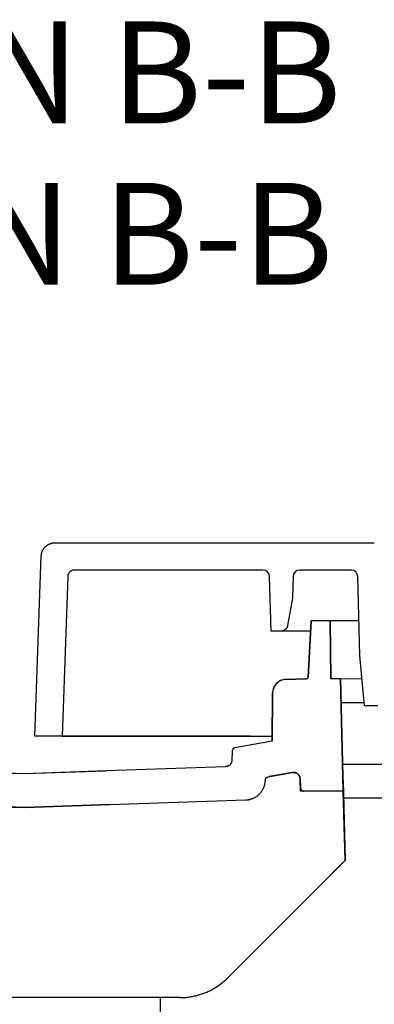
# Model space of a CAD drawing. Extents: x -242 to 6261, y -1211 to 3389.
# Drawn here: x 4743 to 4795, y 540 to 685 of the extents above; entities that cross this region are included whole.
import ezdxf

# ---------------------------------------------------------------- set-up
doc = ezdxf.new("R2010")
doc.units = 0
doc.header["$LTSCALE"] = 10
for name, color, linetype in [('Lines', 7, 'CONTINUOUS'), ('Text Français', 130, 'CONTINUOUS'), ('Texto Español', 50, 'CONTINUOUS')]:
    doc.layers.add(name, color=color, linetype=linetype)
doc.styles.add('ROMANS', font='romans.shx')

msp = doc.modelspace()

# ---------------------------------------------------------------- linework, layer by layer
at = {"layer": 'Lines'}
for p, q in [((4745.898, 606.34), (4745.918, 606.4)), ((4745.918, 606.4), (4745.938, 606.46)), ((4745.938, 606.46), (4745.968, 606.52)), ((4745.968, 606.52), (4745.988, 606.58)), ((4745.988, 606.58), (4746.018, 606.63)), ((4746.018, 606.63), (4746.038, 606.69)), ((4746.038, 606.69), (4746.068, 606.74)), ((4746.068, 606.74), (4746.108, 606.8)), ((4746.108, 606.8), (4746.138, 606.85)), ((4746.138, 606.85), (4746.178, 606.91)), ((4746.178, 606.91), (4746.208, 606.96)), ((4746.208, 606.96), (4746.248, 607.01)), ((4746.248, 607.01), (4746.288, 607.06)), ((4746.288, 607.06), (4746.338, 607.11)), ((4746.338, 607.11), (4746.378, 607.15)), ((4746.378, 607.15), (4746.428, 607.2)), ((4746.428, 607.2), (4746.468, 607.24)), ((4746.468, 607.24), (4746.518, 607.29)), ((4746.518, 607.29), (4746.568, 607.33)), ((4746.568, 607.33), (4746.618, 607.37)), ((4746.618, 607.37), (4746.678, 607.4)), ((4746.678, 607.4), (4746.728, 607.44)), ((4746.728, 607.44), (4746.778, 607.47)), ((4746.778, 607.47), (4746.838, 607.5)), ((4746.838, 607.5), (4746.888, 607.53)), ((4746.888, 607.53), (4746.948, 607.56)), ((4746.948, 607.56), (4747.008, 607.59)), ((4747.008, 607.59), (4747.068, 607.61)), ((4747.068, 607.61), (4747.118, 607.64)), ((4747.118, 607.64), (4747.178, 607.66)), ((4747.178, 607.66), (4747.238, 607.68)), ((4747.238, 607.68), (4747.298, 607.69)), ((4747.298, 607.69), (4747.358, 607.71)), ((4747.358, 607.71), (4747.418, 607.72)), ((4747.418, 607.72), (4747.478, 607.73)), ((4747.478, 607.73), (4747.528, 607.74)), ((4747.528, 607.74), (4747.588, 607.75)), ((4747.588, 607.75), (4747.648, 607.75)), ((4747.648, 607.75), (4747.708, 607.76)), ((4747.708, 607.76), (4747.818, 607.76)), ((4747.818, 607.76), (4794.888, 607.76)), ((4744.888, 579.26), (4745.818, 605.83)), ((4745.818, 605.89), (4745.828, 605.94)), ((4745.818, 605.83), (4745.818, 605.89)), ((4745.818, 605.83), (4745.818, 605.83)), ((4745.828, 606), (4745.838, 606.06)), ((4745.828, 605.94), (4745.828, 606)), ((4745.838, 606.06), (4745.848, 606.11)), ((4745.848, 606.11), (4745.858, 606.17)), ((4745.858, 606.17), (4745.868, 606.23)), ((4745.868, 606.23), (4745.888, 606.29)), ((4745.888, 606.29), (4745.898, 606.34)), ((4749.988, 603.46), (4749.968, 603.43)), ((4750.018, 603.48), (4749.988, 603.46)), ((4750.038, 603.5), (4750.018, 603.48)), ((4750.068, 603.52), (4750.038, 603.5)), ((4750.088, 603.54), (4750.068, 603.52)), ((4750.118, 603.56), (4750.088, 603.54)), ((4750.138, 603.58), (4750.118, 603.56)), ((4750.168, 603.6), (4750.138, 603.58)), ((4750.198, 603.62), (4750.168, 603.6)), ((4750.218, 603.63), (4750.198, 603.62)), ((4750.248, 603.65), (4750.218, 603.63)), ((4750.278, 603.66), (4750.248, 603.65)), ((4750.308, 603.68), (4750.278, 603.66)), ((4750.338, 603.69), (4750.308, 603.68)), ((4750.368, 603.7), (4750.338, 603.69)), ((4750.388, 603.71), (4750.368, 603.7)), ((4750.418, 603.72), (4750.388, 603.71)), ((4750.448, 603.73), (4750.418, 603.72)), ((4750.478, 603.73), (4750.448, 603.73)), ((4750.508, 603.74), (4750.478, 603.73)), ((4750.538, 603.75), (4750.508, 603.74)), ((4750.568, 603.75), (4750.538, 603.75)), ((4750.598, 603.75), (4750.568, 603.75)), ((4750.628, 603.76), (4750.598, 603.75)), ((4750.648, 603.76), (4750.628, 603.76)), ((4750.678, 603.76), (4750.648, 603.76)), ((4750.708, 603.76), (4750.678, 603.76)), ((4778.468, 603.76), (4750.708, 603.76)), ((4750.708, 603.76), (4750.708, 603.76)), ((4791.465, 603.76), (4783.91, 603.76)), ((4749.708, 602.8), (4748.888, 579.26)), ((4749.718, 602.88), (4749.708, 602.86)), ((4749.708, 602.86), (4749.708, 602.8)), ((4749.728, 602.94), (4749.718, 602.91)), ((4749.718, 602.91), (4749.718, 602.88)), ((4749.738, 603), (4749.728, 602.97)), ((4749.728, 602.97), (4749.728, 602.94)), ((4749.748, 603.03), (4749.738, 603)), ((4749.758, 603.08), (4749.748, 603.06)), ((4749.748, 603.06), (4749.748, 603.03)), ((4749.768, 603.11), (4749.758, 603.08)), ((4749.788, 603.14), (4749.768, 603.11)), ((4749.798, 603.17), (4749.788, 603.14)), ((4749.808, 603.2), (4749.798, 603.17)), ((4749.828, 603.23), (4749.808, 603.2)), ((4749.838, 603.25), (4749.828, 603.23)), ((4749.858, 603.28), (4749.838, 603.25)), ((4749.868, 603.31), (4749.858, 603.28)), ((4749.888, 603.33), (4749.868, 603.31)), ((4749.908, 603.36), (4749.888, 603.33)), ((4749.928, 603.39), (4749.908, 603.36)), ((4749.948, 603.41), (4749.928, 603.39)), ((4749.968, 603.43), (4749.948, 603.41)), ((4779.678, 594.76), (4779.468, 602.786)), ((4782.91, 602.786), (4782.828, 599.63)), ((4792.768, 591.14), (4792.465, 602.786)), ((4782.828, 599.63), (4782.118, 595.59)), ((4785.148, 587.99), (4785.588, 596.26)), ((4785.588, 596.25), (4785.148, 587.98)), ((4792.635, 596.25), (4785.588, 596.25)), ((4788.388, 596.26), (4788.458, 587.76)), ((4788.458, 587.75), (4788.388, 596.25)), ((4785.508, 594.76), (4779.678, 594.76)), ((4781.128, 594.76), (4780.178, 594.76)), ((4781.178, 594.76), (4781.128, 594.76)), ((4781.208, 594.76), (4781.178, 594.76)), ((4781.228, 594.77), (4781.208, 594.76)), ((4781.258, 594.77), (4781.228, 594.77)), ((4781.288, 594.77), (4781.258, 594.77)), ((4781.308, 594.78), (4781.288, 594.77)), ((4781.338, 594.78), (4781.308, 594.78)), ((4781.368, 594.79), (4781.338, 594.78)), ((4781.398, 594.8), (4781.368, 594.79)), ((4781.418, 594.8), (4781.398, 594.8)), ((4781.448, 594.81), (4781.418, 594.8)), ((4781.478, 594.82), (4781.448, 594.81)), ((4781.498, 594.83), (4781.478, 594.82)), ((4781.528, 594.84), (4781.498, 594.83)), ((4781.548, 594.85), (4781.528, 594.84)), ((4781.578, 594.87), (4781.548, 594.85)), ((4781.608, 594.88), (4781.578, 594.87)), ((4781.628, 594.89), (4781.608, 594.88)), ((4781.658, 594.91), (4781.628, 594.89)), ((4781.678, 594.93), (4781.658, 594.91)), ((4781.708, 594.94), (4781.678, 594.93)), ((4781.728, 594.96), (4781.708, 594.94)), ((4781.748, 594.98), (4781.728, 594.96)), ((4781.768, 594.99), (4781.748, 594.98)), ((4781.798, 595.01), (4781.768, 594.99)), ((4781.818, 595.03), (4781.798, 595.01)), ((4781.838, 595.05), (4781.818, 595.03)), ((4781.858, 595.08), (4781.838, 595.05)), ((4781.878, 595.1), (4781.858, 595.08)), ((4781.898, 595.12), (4781.878, 595.1)), ((4781.918, 595.14), (4781.898, 595.12)), ((4781.928, 595.16), (4781.918, 595.14)), ((4781.948, 595.19), (4781.928, 595.16)), ((4781.968, 595.21), (4781.948, 595.19)), ((4781.978, 595.24), (4781.968, 595.21)), ((4781.998, 595.26), (4781.978, 595.24)), ((4782.008, 595.28), (4781.998, 595.26)), ((4782.028, 595.31), (4782.008, 595.28)), ((4782.038, 595.33), (4782.028, 595.31)), ((4782.048, 595.36), (4782.038, 595.33)), ((4782.058, 595.38), (4782.048, 595.36)), ((4782.068, 595.41), (4782.058, 595.38)), ((4782.078, 595.44), (4782.068, 595.41)), ((4782.088, 595.46), (4782.078, 595.44)), ((4782.098, 595.49), (4782.088, 595.46)), ((4782.108, 595.54), (4782.098, 595.51)), ((4782.098, 595.51), (4782.098, 595.49)), ((4782.118, 595.56), (4782.108, 595.54)), ((4782.118, 595.59), (4782.118, 595.59)), ((4782.118, 595.59), (4782.118, 595.56)), ((4793.418, 583.76), (4792.768, 591.14)), ((4784.908, 587.75), (4781.608, 587.62)), ((4781.818, 587.64), (4784.908, 587.75)), ((4788.458, 587.81), (4788.458, 587.81)), ((4788.458, 587.81), (4788.458, 587.81)), ((4788.458, 587.81), (4788.468, 587.8)), ((4788.458, 587.76), (4789.888, 587.76)), ((4789.888, 587.75), (4788.458, 587.75)), ((4788.468, 587.8), (4788.468, 587.8)), ((4788.468, 587.8), (4788.468, 587.8)), ((4788.468, 587.8), (4788.468, 587.8)), ((4788.468, 587.8), (4788.478, 587.8)), ((4788.478, 587.8), (4788.478, 587.8)), ((4788.478, 587.8), (4788.478, 587.79)), ((4788.478, 587.79), (4788.478, 587.79)), ((4788.478, 587.79), (4788.488, 587.79)), ((4788.488, 587.79), (4788.488, 587.79)), ((4788.488, 587.79), (4788.488, 587.79)), ((4788.488, 587.79), (4788.488, 587.79)), ((4788.488, 587.79), (4788.498, 587.79)), ((4788.498, 587.79), (4788.498, 587.78)), ((4788.498, 587.78), (4788.498, 587.78)), ((4788.498, 587.78), (4788.498, 587.78)), ((4788.498, 587.78), (4788.508, 587.78)), ((4788.508, 587.78), (4788.508, 587.78)), ((4788.508, 587.78), (4788.508, 587.78)), ((4788.508, 587.78), (4788.508, 587.78)), ((4788.508, 587.78), (4788.518, 587.77)), ((4788.518, 587.77), (4788.518, 587.77)), ((4788.518, 587.77), (4788.518, 587.77)), ((4788.518, 587.77), (4788.528, 587.77)), ((4788.528, 587.77), (4788.528, 587.77)), ((4788.528, 587.77), (4788.528, 587.77)), ((4788.528, 587.77), (4788.528, 587.77)), ((4788.528, 587.77), (4788.538, 587.77)), ((4788.538, 587.77), (4788.538, 587.77)), ((4788.538, 587.77), (4788.538, 587.77)), ((4788.538, 587.77), (4788.538, 587.77)), ((4788.538, 587.77), (4788.548, 587.77)), ((4788.548, 587.77), (4788.548, 587.76)), ((4788.548, 587.76), (4788.548, 587.76)), ((4788.548, 587.76), (4788.548, 587.76)), ((4788.548, 587.76), (4788.558, 587.76)), ((4788.558, 587.76), (4788.558, 587.76)), ((4788.558, 587.76), (4788.558, 587.76)), ((4788.558, 587.76), (4788.568, 587.76)), ((4788.568, 587.76), (4788.568, 587.76)), ((4788.568, 587.76), (4788.568, 587.76)), ((4788.568, 587.76), (4788.568, 587.76)), ((4788.568, 587.76), (4788.578, 587.76)), ((4788.578, 587.76), (4788.578, 587.76)), ((4788.578, 587.76), (4788.578, 587.76)), ((4788.578, 587.76), (4788.578, 587.76)), ((4788.578, 587.76), (4788.588, 587.76)), ((4788.588, 587.76), (4789.898, 587.76)), ((4789.888, 587.75), (4793.068, 587.76)), ((4789.888, 587.76), (4790.318, 571.21)), ((4789.898, 587.76), (4789.888, 587.76)), ((4790.318, 571.21), (4789.888, 587.75)), ((4779.848, 578.55), (4779.908, 585.68)), ((4779.908, 585.67), (4779.848, 578.54)), ((4789.978, 584.26), (4793.368, 584.26)), ((4789.998, 583.26), (4790.068, 580.76)), ((4795.418, 583.76), (4793.418, 583.76)), ((4747.888, 579.26), (4744.888, 579.26)), ((4748.888, 579.26), (4747.888, 579.26)), ((4776.638, 579.26), (4748.888, 579.26)), ((4748.888, 579.26), (4779.854, 579.26)), ((4774.038, 577.35), (4774.028, 577.34)), ((4774.048, 577.37), (4774.038, 577.36)), ((4774.038, 577.36), (4774.038, 577.35)), ((4774.058, 577.38), (4774.048, 577.37)), ((4774.068, 577.39), (4774.058, 577.38)), ((4774.078, 577.4), (4774.068, 577.39)), ((4774.088, 577.42), (4774.078, 577.4)), ((4774.098, 577.43), (4774.088, 577.42)), ((4774.108, 577.44), (4774.098, 577.43)), ((4774.118, 577.44), (4774.108, 577.44)), ((4774.128, 577.45), (4774.118, 577.44)), ((4774.138, 577.46), (4774.128, 577.45)), ((4774.148, 577.47), (4774.138, 577.46)), ((4774.158, 577.48), (4774.148, 577.47)), ((4774.178, 577.49), (4774.158, 577.48)), ((4774.188, 577.49), (4774.178, 577.49)), ((4774.198, 577.5), (4774.188, 577.49)), ((4774.208, 577.51), (4774.198, 577.5)), ((4774.218, 577.51), (4774.208, 577.51)), ((4774.238, 577.52), (4774.218, 577.51)), ((4774.248, 577.53), (4774.238, 577.52)), ((4774.258, 577.53), (4774.248, 577.53)), ((4774.268, 577.54), (4774.258, 577.53)), ((4774.288, 577.54), (4774.268, 577.54)), ((4774.298, 577.54), (4774.288, 577.54)), ((4774.308, 577.55), (4774.298, 577.54)), ((4774.318, 577.55), (4774.308, 577.55)), ((4774.338, 577.55), (4774.318, 577.55)), ((4774.348, 577.56), (4774.338, 577.55)), ((4774.358, 577.56), (4774.348, 577.56)), ((4779.848, 578.54), (4774.358, 577.56)), ((4774.358, 577.56), (4774.358, 577.56)), ((4773.948, 577.08), (4773.908, 575.76)), ((4773.958, 577.14), (4773.948, 577.13)), ((4773.948, 577.13), (4773.948, 577.12)), ((4773.948, 577.12), (4773.948, 577.11)), ((4773.948, 577.11), (4773.948, 577.08)), ((4773.968, 577.2), (4773.958, 577.18)), ((4773.958, 577.18), (4773.958, 577.17)), ((4773.958, 577.17), (4773.958, 577.16)), ((4773.958, 577.16), (4773.958, 577.14)), ((4773.978, 577.24), (4773.968, 577.22)), ((4773.968, 577.22), (4773.968, 577.21)), ((4773.968, 577.21), (4773.968, 577.2)), ((4773.988, 577.26), (4773.978, 577.25)), ((4773.978, 577.25), (4773.978, 577.24)), ((4773.998, 577.29), (4773.988, 577.28)), ((4773.988, 577.28), (4773.988, 577.26)), ((4774.008, 577.3), (4773.998, 577.29)), ((4774.018, 577.32), (4774.008, 577.31)), ((4774.008, 577.31), (4774.008, 577.3)), ((4774.028, 577.34), (4774.018, 577.32)), ((4772.948, 574.78), (4755.388, 574.17)), ((4773.008, 574.78), (4772.948, 574.78)), ((4773.028, 574.79), (4773.008, 574.78)), ((4773.058, 574.79), (4773.028, 574.79)), ((4773.088, 574.8), (4773.058, 574.79)), ((4773.118, 574.8), (4773.088, 574.8)), ((4773.148, 574.81), (4773.118, 574.8)), ((4773.168, 574.82), (4773.148, 574.81)), ((4773.198, 574.82), (4773.168, 574.82)), ((4773.228, 574.83), (4773.198, 574.82)), ((4773.258, 574.84), (4773.228, 574.83)), ((4773.288, 574.85), (4773.258, 574.84)), ((4773.318, 574.87), (4773.288, 574.85)), ((4773.338, 574.88), (4773.318, 574.87)), ((4773.368, 574.89), (4773.338, 574.88)), ((4773.398, 574.91), (4773.368, 574.89)), ((4773.428, 574.92), (4773.398, 574.91)), ((4773.448, 574.94), (4773.428, 574.92)), ((4773.478, 574.96), (4773.448, 574.94)), ((4773.498, 574.98), (4773.478, 574.96)), ((4773.528, 575), (4773.498, 574.98)), ((4773.548, 575.02), (4773.528, 575)), ((4773.578, 575.04), (4773.548, 575.02)), ((4773.598, 575.06), (4773.578, 575.04)), ((4773.618, 575.08), (4773.598, 575.06)), ((4773.648, 575.1), (4773.618, 575.08)), ((4773.668, 575.13), (4773.648, 575.1)), ((4773.688, 575.15), (4773.668, 575.13)), ((4773.708, 575.18), (4773.688, 575.15)), ((4773.728, 575.2), (4773.708, 575.18)), ((4773.738, 575.23), (4773.728, 575.2)), ((4773.758, 575.25), (4773.738, 575.23)), ((4773.778, 575.28), (4773.758, 575.25)), ((4773.788, 575.31), (4773.778, 575.28)), ((4773.808, 575.34), (4773.788, 575.31)), ((4773.818, 575.36), (4773.808, 575.34)), ((4773.828, 575.39), (4773.818, 575.36)), ((4773.838, 575.42), (4773.828, 575.39)), ((4773.848, 575.45), (4773.838, 575.42)), ((4773.858, 575.48), (4773.848, 575.45)), ((4773.868, 575.51), (4773.858, 575.48)), ((4773.878, 575.53), (4773.868, 575.51)), ((4773.888, 575.56), (4773.878, 575.53)), ((4773.898, 575.62), (4773.888, 575.59)), ((4773.888, 575.59), (4773.888, 575.56)), ((4773.908, 575.7), (4773.898, 575.68)), ((4773.898, 575.68), (4773.898, 575.65)), ((4773.898, 575.65), (4773.898, 575.62)), ((4773.908, 575.76), (4773.908, 575.76)), ((4773.908, 575.76), (4773.908, 575.73)), ((4773.908, 575.73), (4773.908, 575.7)), ((4790.216, 575.14), (5202.888, 575.14)), ((4731.388, 574.18), (4743.388, 573.76)), ((4743.388, 573.75), (4731.388, 574.17)), ((4743.388, 573.76), (4755.388, 574.18)), ((4755.388, 574.17), (4743.388, 573.75)), ((4778.868, 572.99), (4778.878, 573)), ((4778.878, 573.01), (4778.888, 573.03)), ((4778.878, 573), (4778.878, 573.01)), ((4778.888, 573.03), (4778.898, 573.04)), ((4778.898, 573.05), (4778.908, 573.06)), ((4778.898, 573.04), (4778.898, 573.05)), ((4778.908, 573.06), (4778.918, 573.08)), ((4778.918, 573.08), (4778.928, 573.09)), ((4778.928, 573.1), (4778.938, 573.11)), ((4778.928, 573.09), (4778.928, 573.1)), ((4778.938, 573.11), (4778.948, 573.12)), ((4778.948, 573.12), (4778.958, 573.13)), ((4778.958, 573.13), (4778.968, 573.14)), ((4778.968, 573.14), (4778.978, 573.16)), ((4778.978, 573.16), (4778.988, 573.17)), ((4778.988, 573.17), (4778.998, 573.18)), ((4778.998, 573.18), (4779.008, 573.18)), ((4779.008, 573.18), (4779.018, 573.19)), ((4779.018, 573.19), (4779.028, 573.2)), ((4779.028, 573.2), (4779.038, 573.21)), ((4779.038, 573.21), (4779.048, 573.22)), ((4779.048, 573.22), (4779.068, 573.23)), ((4779.068, 573.23), (4779.078, 573.23)), ((4779.078, 573.23), (4779.088, 573.24)), ((4779.088, 573.24), (4779.098, 573.25)), ((4779.098, 573.25), (4779.108, 573.25)), ((4779.108, 573.25), (4779.128, 573.26)), ((4779.128, 573.26), (4779.138, 573.27)), ((4779.138, 573.27), (4779.148, 573.27)), ((4779.148, 573.27), (4779.158, 573.28)), ((4779.158, 573.28), (4779.178, 573.28)), ((4779.178, 573.28), (4779.188, 573.28)), ((4779.188, 573.28), (4779.198, 573.29)), ((4779.198, 573.29), (4779.208, 573.29)), ((4779.208, 573.29), (4779.218, 573.29)), ((4779.218, 573.29), (4779.248, 573.3)), ((4779.248, 573.3), (4782.788, 573.93)), ((4782.788, 573.93), (4779.388, 573.33)), ((4782.848, 573.94), (4782.788, 573.93)), ((4782.788, 573.93), (4782.788, 573.93)), ((4782.788, 573.93), (4782.818, 573.93)), ((4782.818, 573.93), (4782.848, 573.94)), ((4782.848, 573.94), (4782.878, 573.94)), ((4782.878, 573.94), (4782.848, 573.94)), ((4782.878, 573.94), (4782.908, 573.94)), ((4782.908, 573.94), (4782.878, 573.94)), ((4782.908, 573.94), (4782.938, 573.94)), ((4782.938, 573.94), (4782.908, 573.94)), ((4782.938, 573.94), (4782.978, 573.95)), ((4782.978, 573.95), (4782.938, 573.94)), ((4782.978, 573.95), (4783.008, 573.94)), ((4783.008, 573.94), (4782.978, 573.95)), ((4783.008, 573.94), (4783.038, 573.94)), ((4783.038, 573.94), (4783.008, 573.94)), ((4783.038, 573.94), (4783.078, 573.94)), ((4783.078, 573.94), (4783.038, 573.94)), ((4783.078, 573.94), (4783.108, 573.93)), ((4783.108, 573.93), (4783.078, 573.94)), ((4783.108, 573.93), (4783.138, 573.93)), ((4783.138, 573.93), (4783.108, 573.93)), ((4783.138, 573.93), (4783.178, 573.92)), ((4783.178, 573.92), (4783.138, 573.93)), ((4783.178, 573.92), (4783.208, 573.91)), ((4783.208, 573.91), (4783.178, 573.92)), ((4783.208, 573.91), (4783.238, 573.9)), ((4783.238, 573.9), (4783.208, 573.91)), ((4783.238, 573.9), (4783.278, 573.89)), ((4783.278, 573.89), (4783.238, 573.9)), ((4783.278, 573.89), (4783.308, 573.88)), ((4783.308, 573.88), (4783.278, 573.89)), ((4783.308, 573.88), (4783.338, 573.87)), ((4783.338, 573.87), (4783.308, 573.88)), ((4783.338, 573.87), (4783.378, 573.86)), ((4783.378, 573.86), (4783.338, 573.87)), ((4783.378, 573.86), (4783.408, 573.84)), ((4783.408, 573.84), (4783.378, 573.86)), ((4783.408, 573.84), (4783.438, 573.82)), ((4783.438, 573.82), (4783.408, 573.84)), ((4783.438, 573.82), (4783.468, 573.81)), ((4783.468, 573.81), (4783.438, 573.82)), ((4783.468, 573.81), (4783.498, 573.79)), ((4783.498, 573.79), (4783.468, 573.81)), ((4783.498, 573.79), (4783.528, 573.77)), ((4783.528, 573.77), (4783.498, 573.79)), ((4783.528, 573.77), (4783.558, 573.74)), ((4783.558, 573.74), (4783.528, 573.77)), ((4783.558, 573.74), (4783.588, 573.72)), ((4783.588, 573.72), (4783.558, 573.74)), ((4783.588, 573.72), (4783.618, 573.7)), ((4783.618, 573.7), (4783.588, 573.72)), ((4783.618, 573.7), (4783.648, 573.67)), ((4783.648, 573.67), (4783.618, 573.7)), ((4783.648, 573.67), (4783.668, 573.65)), ((4783.668, 573.65), (4783.648, 573.67)), ((4783.668, 573.65), (4783.698, 573.62)), ((4783.698, 573.62), (4783.668, 573.65)), ((4783.698, 573.62), (4783.718, 573.6)), ((4783.718, 573.6), (4783.698, 573.62)), ((4783.718, 573.6), (4783.738, 573.57)), ((4783.738, 573.57), (4783.718, 573.6)), ((4783.738, 573.57), (4783.768, 573.54)), ((4783.768, 573.54), (4783.738, 573.57)), ((4783.768, 573.54), (4783.788, 573.51)), ((4783.788, 573.51), (4783.768, 573.54)), ((4783.788, 573.51), (4783.808, 573.48)), ((4783.808, 573.48), (4783.788, 573.51)), ((4783.808, 573.48), (4783.818, 573.45)), ((4783.818, 573.45), (4783.808, 573.48)), ((4783.818, 573.45), (4783.838, 573.42)), ((4783.838, 573.42), (4783.818, 573.45)), ((4783.838, 573.42), (4783.858, 573.39)), ((4783.858, 573.39), (4783.838, 573.42)), ((4783.858, 573.39), (4783.868, 573.36)), ((4783.868, 573.36), (4783.858, 573.39)), ((4783.868, 573.36), (4783.888, 573.33)), ((4783.888, 573.33), (4783.868, 573.36)), ((4783.888, 573.33), (4783.898, 573.29)), ((4783.898, 573.29), (4783.888, 573.33)), ((4783.898, 573.29), (4783.908, 573.26)), ((4783.908, 573.26), (4783.898, 573.29)), ((4783.908, 573.26), (4783.918, 573.23)), ((4783.918, 573.23), (4783.908, 573.26)), ((4783.918, 573.23), (4783.928, 573.2)), ((4783.928, 573.2), (4783.918, 573.23)), ((4783.928, 573.2), (4783.938, 573.17)), ((4783.938, 573.17), (4783.928, 573.2)), ((4783.938, 573.17), (4783.938, 573.13)), ((4783.938, 573.13), (4783.938, 573.17)), ((4783.938, 573.13), (4783.948, 573.1)), ((4783.948, 573.1), (4783.938, 573.13)), ((4783.948, 573.1), (4783.948, 573.07)), ((4783.948, 573.07), (4783.948, 573.1)), ((4783.948, 573.07), (4783.958, 573.04)), ((4783.958, 573.04), (4783.948, 573.07)), ((4783.958, 573.04), (4783.958, 572.98)), ((4783.958, 573.01), (4783.958, 573.04)), ((4783.958, 572.98), (4783.958, 573.01)), ((4778.518, 571.53), (4778.558, 571.61)), ((4778.558, 571.61), (4778.598, 571.7)), ((4778.598, 571.7), (4778.628, 571.78)), ((4778.628, 571.78), (4778.658, 571.87)), ((4778.658, 571.87), (4778.688, 571.95)), ((4778.688, 571.95), (4778.718, 572.04)), ((4778.718, 572.04), (4778.738, 572.12)), ((4778.738, 572.12), (4778.758, 572.21)), ((4778.758, 572.21), (4778.778, 572.3)), ((4778.778, 572.3), (4778.798, 572.38)), ((4778.798, 572.38), (4778.808, 572.47)), ((4778.808, 572.47), (4778.818, 572.55)), ((4778.818, 572.55), (4778.828, 572.63)), ((4778.828, 572.63), (4778.838, 572.8)), ((4778.838, 572.87), (4778.848, 572.88)), ((4778.838, 572.86), (4778.838, 572.87)), ((4778.838, 572.85), (4778.838, 572.86)), ((4778.838, 572.83), (4778.838, 572.85)), ((4778.838, 572.82), (4778.838, 572.83)), ((4778.838, 572.8), (4778.838, 572.82)), ((4778.838, 572.82), (4778.838, 572.82)), ((4778.848, 572.92), (4778.858, 572.94)), ((4778.848, 572.91), (4778.848, 572.92)), ((4778.848, 572.9), (4778.848, 572.91)), ((4778.848, 572.88), (4778.848, 572.9)), ((4778.858, 572.96), (4778.868, 572.98)), ((4778.858, 572.95), (4778.858, 572.96)), ((4778.858, 572.94), (4778.858, 572.95)), ((4778.868, 572.98), (4778.868, 572.99)), ((4783.958, 572.98), (4784.008, 571.68)), ((4784.028, 571.2), (4783.958, 572.98)), ((4783.958, 572.98), (4783.958, 572.98)), ((4784.008, 571.68), (4784.008, 571.68)), ((4784.008, 571.68), (4784.008, 571.67)), ((4784.008, 571.67), (4784.008, 571.65)), ((4784.008, 571.65), (4784.008, 571.64)), ((4784.008, 571.64), (4784.018, 571.62)), ((4784.018, 571.62), (4784.018, 571.61)), ((4784.018, 571.61), (4784.018, 571.6)), ((4784.018, 571.6), (4784.018, 571.58)), ((4784.018, 571.58), (4784.028, 571.57)), ((4784.028, 571.57), (4784.028, 571.55)), ((4784.028, 571.55), (4784.038, 571.54)), ((4790.278, 572.74), (4790.578, 560.96)), ((4776.868, 570.06), (4776.958, 570.1)), ((4776.958, 570.1), (4777.038, 570.13)), ((4777.038, 570.13), (4777.128, 570.17)), ((4777.128, 570.17), (4777.208, 570.21)), ((4777.208, 570.21), (4777.288, 570.25)), ((4777.288, 570.25), (4777.368, 570.3)), ((4777.368, 570.3), (4777.448, 570.35)), ((4777.448, 570.35), (4777.528, 570.4)), ((4777.528, 570.4), (4777.608, 570.46)), ((4777.608, 570.46), (4777.678, 570.51)), ((4777.678, 570.51), (4777.758, 570.57)), ((4777.758, 570.57), (4777.828, 570.64)), ((4777.828, 570.64), (4777.898, 570.7)), ((4777.898, 570.7), (4777.968, 570.77)), ((4777.968, 570.77), (4778.028, 570.84)), ((4778.028, 570.84), (4778.098, 570.91)), ((4778.098, 570.91), (4778.158, 570.98)), ((4778.158, 570.98), (4778.218, 571.05)), ((4778.218, 571.05), (4778.268, 571.13)), ((4778.268, 571.13), (4778.328, 571.21)), ((4778.328, 571.21), (4778.378, 571.29)), ((4778.378, 571.29), (4778.428, 571.37)), ((4778.428, 571.37), (4778.468, 571.45)), ((4778.468, 571.45), (4778.518, 571.53)), ((4784.028, 571.2), (4788.778, 571.21)), ((4790.318, 571.21), (4784.028, 571.2)), ((4784.038, 571.54), (4784.038, 571.52)), ((4784.038, 571.52), (4784.048, 571.51)), ((4784.048, 571.51), (4784.048, 571.49)), ((4784.048, 571.49), (4784.058, 571.48)), ((4784.058, 571.48), (4784.068, 571.47)), ((4784.068, 571.47), (4784.078, 571.45)), ((4784.078, 571.45), (4784.078, 571.44)), ((4784.078, 571.44), (4784.088, 571.43)), ((4784.088, 571.43), (4784.098, 571.41)), ((4784.098, 571.41), (4784.108, 571.4)), ((4784.108, 571.4), (4784.118, 571.39)), ((4784.118, 571.39), (4784.128, 571.37)), ((4784.128, 571.37), (4784.138, 571.36)), ((4784.138, 571.36), (4784.148, 571.35)), ((4784.148, 571.35), (4784.158, 571.34)), ((4784.158, 571.34), (4784.178, 571.33)), ((4784.178, 571.33), (4784.188, 571.32)), ((4784.188, 571.32), (4784.198, 571.31)), ((4784.198, 571.31), (4784.208, 571.3)), ((4784.208, 571.3), (4784.228, 571.29)), ((4784.228, 571.29), (4784.238, 571.28)), ((4784.238, 571.28), (4784.248, 571.27)), ((4784.248, 571.27), (4784.268, 571.26)), ((4784.268, 571.26), (4784.278, 571.26)), ((4784.278, 571.26), (4784.288, 571.25)), ((4784.288, 571.25), (4784.308, 571.24)), ((4784.308, 571.24), (4784.318, 571.24)), ((4784.318, 571.24), (4784.338, 571.23)), ((4784.338, 571.23), (4784.348, 571.23)), ((4784.348, 571.23), (4784.368, 571.22)), ((4784.368, 571.22), (4784.378, 571.22)), ((4784.378, 571.22), (4784.398, 571.21)), ((4784.398, 571.21), (4784.408, 571.21)), ((4784.408, 571.21), (4784.418, 571.21)), ((4784.418, 571.21), (4784.438, 571.21)), ((4784.438, 571.21), (4784.448, 571.2)), ((4784.448, 571.2), (4784.468, 571.2)), ((4784.468, 571.2), (4784.478, 571.2)), ((4784.478, 571.2), (4784.508, 571.2)), ((4784.508, 571.2), (4790.318, 571.21)), ((4790.578, 560.96), (4790.318, 571.2)), ((4790.343, 570.19), (5202.888, 570.19)), ((4730.858, 569.19), (4743.388, 568.75)), ((4743.388, 568.76), (4730.868, 569.19)), ((4743.388, 568.75), (4755.908, 569.19)), ((4755.908, 569.19), (4743.388, 568.76)), ((4755.908, 569.19), (4775.938, 569.88)), ((4755.918, 569.19), (4755.908, 569.19)), ((4775.938, 569.88), (4775.938, 569.88)), ((4775.938, 569.88), (4776.018, 569.88)), ((4776.018, 569.88), (4776.108, 569.89)), ((4776.108, 569.89), (4776.188, 569.9)), ((4776.188, 569.9), (4776.268, 569.91)), ((4776.268, 569.91), (4776.358, 569.92)), ((4776.358, 569.92), (4776.438, 569.94)), ((4776.438, 569.94), (4776.528, 569.96)), ((4776.528, 569.96), (4776.618, 569.98)), ((4776.618, 569.98), (4776.698, 570.01)), ((4776.698, 570.01), (4776.788, 570.03)), ((4776.788, 570.03), (4776.868, 570.06)), ((4790.348, 569.85), (4790.378, 568.73)), ((4773.318, 543.69), (4790.578, 560.96)), ((4789.978, 560.35), (4788.748, 559.13)), ((4790.578, 560.96), (4789.978, 560.35)), ((4773.388, 543.76), (4774.908, 545.29)), ((4771.888, 542.5), (4772.008, 542.59)), ((4772.008, 542.59), (4772.138, 542.68)), ((4772.138, 542.68), (4772.268, 542.78)), ((4772.268, 542.78), (4772.388, 542.87)), ((4772.388, 542.87), (4772.508, 542.97)), ((4772.508, 542.97), (4772.638, 543.07)), ((4772.638, 543.07), (4772.748, 543.17)), ((4772.748, 543.17), (4772.868, 543.27)), ((4772.868, 543.27), (4772.988, 543.37)), ((4772.988, 543.37), (4773.098, 543.48)), ((4773.098, 543.48), (4773.318, 543.69)), ((4768.718, 541.07), (4768.868, 541.11)), ((4768.868, 541.11), (4769.028, 541.15)), ((4769.028, 541.15), (4769.178, 541.2)), ((4769.178, 541.2), (4769.328, 541.25)), ((4769.328, 541.25), (4769.478, 541.3)), ((4769.478, 541.3), (4769.628, 541.35)), ((4769.628, 541.35), (4769.778, 541.4)), ((4769.778, 541.4), (4769.928, 541.46)), ((4769.928, 541.46), (4770.078, 541.52)), ((4770.078, 541.52), (4770.218, 541.58)), ((4770.218, 541.58), (4770.368, 541.65)), ((4770.368, 541.65), (4770.508, 541.71)), ((4770.508, 541.71), (4770.658, 541.78)), ((4770.658, 541.78), (4770.798, 541.85)), ((4770.798, 541.85), (4770.938, 541.93)), ((4770.938, 541.93), (4771.078, 542)), ((4771.078, 542), (4771.218, 542.08)), ((4771.218, 542.08), (4771.348, 542.16)), ((4771.348, 542.16), (4771.488, 542.24)), ((4771.488, 542.24), (4771.618, 542.33)), ((4771.618, 542.33), (4771.748, 542.41)), ((4771.748, 542.41), (4771.888, 542.5)), ((4766.248, 540.76), (4729.638, 540.76)), ((4763.388, 540.76), (4759.888, 540.76)), ((4763.388, 397.76), (4763.388, 540.76)), ((4766.248, 540.76), (4766.248, 540.76)), ((4766.248, 540.76), (4766.398, 540.76)), ((4766.398, 540.76), (4766.558, 540.76)), ((4766.558, 540.76), (4766.708, 540.77)), ((4766.708, 540.77), (4766.868, 540.78)), ((4766.868, 540.78), (4767.018, 540.79)), ((4767.018, 540.79), (4767.168, 540.8)), ((4767.168, 540.8), (4767.328, 540.82)), ((4767.328, 540.82), (4767.478, 540.84)), ((4767.478, 540.84), (4767.638, 540.86)), ((4767.638, 540.86), (4767.788, 540.88)), ((4767.788, 540.88), (4767.948, 540.91)), ((4767.948, 540.91), (4768.098, 540.93)), ((4768.098, 540.93), (4768.258, 540.96)), ((4768.258, 540.96), (4768.408, 541)), ((4768.408, 541), (4768.568, 541.03)), ((4768.568, 541.03), (4768.718, 541.07))]:
    msp.add_line(p, q, dxfattribs=at)
for centre, radius, start, end in [((4778.468, 602.76), 1, 1.49805, 90), ((4783.91, 602.76), 1, 90, 178.49821), ((4791.465, 602.76), 1, 1.48853, 90), ((4781.907, 585.642), 2, 92.57291, 178.90752), ((4781.91, 585.64), 2.003, 98.6843, 179.1522), ((4784.898, 588), 0.25, 272.24696, 357.75304), ((4784.907, 587.991), 0.241, 270.13899, 357.42326)]:
    msp.add_arc(centre, radius, start, end, dxfattribs=at)

# ---------------------------------------------------------------- texts
at = {"layer": 'Text Français', "insert": (4665.948, 684.57), "char_height": 15, "width": 277.87234, "attachment_point": 1, "style": 'ROMANS'}
msp.add_mtext('SECTION B-B', dxfattribs=at)
at = {"layer": 'Texto Español', "insert": (4664.752, 660.795), "char_height": 15, "width": 277.87234, "attachment_point": 1, "style": 'ROMANS'}
msp.add_mtext('SECTION B-B', dxfattribs=at)

doc.saveas('drawing.dxf')
